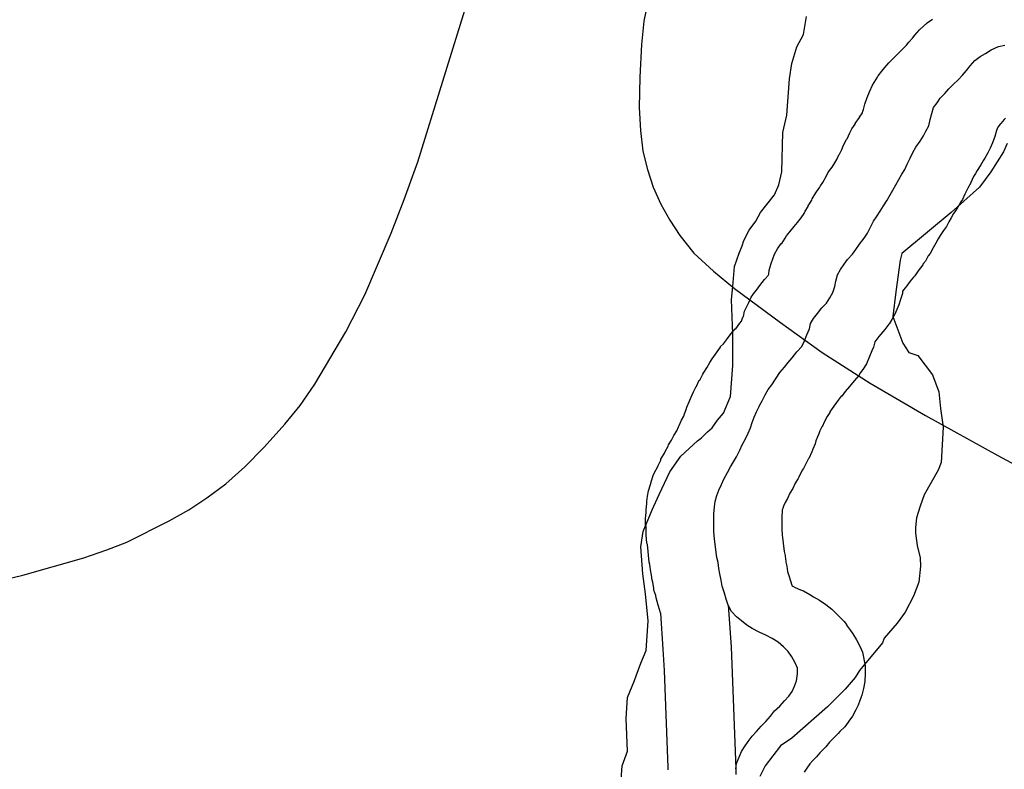
# Model space of a CAD drawing. Extents: x -9.506 to -9.308, y 38.584 to 38.776.
# Drawn here: x -9.364 to -9.362, y 38.724 to 38.726 of the extents above; entities that cross this region are included whole.
import ezdxf

# ---------------------------------------------------------------- set-up
doc = ezdxf.new("R2010")
doc.units = 0

msp = doc.modelspace()

# ---------------------------------------------------------------- linework, layer by layer
at = {"layer": 'recursos_naturais_2022'}
for points in [[(-9.364112, 38.724704), (-9.364039, 38.724722), (-9.363935, 38.724751), (-9.363896, 38.724765), (-9.363862, 38.724778), (-9.36379, 38.724814), (-9.363757, 38.724833), (-9.363726, 38.724853), (-9.363694, 38.724877), (-9.363662, 38.724906), (-9.363629, 38.724939), (-9.363594, 38.724978), (-9.363568, 38.72501), (-9.363543, 38.725046), (-9.36349, 38.725135), (-9.363458, 38.725198), (-9.363413, 38.725303), (-9.363391, 38.72536), (-9.363368, 38.725424), (-9.363283, 38.725698)], [(-9.364112, 38.724704), (-9.364039, 38.724722), (-9.363935, 38.724751), (-9.363896, 38.724765), (-9.363862, 38.724778), (-9.36379, 38.724814), (-9.363757, 38.724833), (-9.363726, 38.724853), (-9.363694, 38.724877), (-9.363662, 38.724906), (-9.363629, 38.724939), (-9.363594, 38.724978), (-9.363568, 38.72501), (-9.363543, 38.725046), (-9.36349, 38.725135), (-9.363458, 38.725198), (-9.363413, 38.725303), (-9.363391, 38.72536), (-9.363368, 38.725424), (-9.363283, 38.725698)], [(-9.362977, 38.725699), (-9.362984, 38.725663), (-9.362988, 38.725623), (-9.362991, 38.725568), (-9.362992, 38.725516), (-9.36299, 38.725477), (-9.362986, 38.725442), (-9.362978, 38.725411), (-9.362968, 38.725381), (-9.362955, 38.725352), (-9.36294, 38.725325), (-9.362923, 38.725299), (-9.362899, 38.725269), (-9.362866, 38.725238), (-9.36283, 38.725209), (-9.362752, 38.725151), (-9.362681, 38.7251), (-9.3626, 38.725048), (-9.362506, 38.724993), (-9.362383, 38.724925), (-9.362279, 38.724869)], [(-9.362977, 38.725699), (-9.362984, 38.725663), (-9.362988, 38.725623), (-9.362991, 38.725568), (-9.362992, 38.725516), (-9.36299, 38.725477), (-9.362986, 38.725442), (-9.362978, 38.725411), (-9.362968, 38.725381), (-9.362955, 38.725352), (-9.36294, 38.725325), (-9.362923, 38.725299), (-9.362899, 38.725269), (-9.362866, 38.725238), (-9.36283, 38.725209), (-9.362752, 38.725151), (-9.362681, 38.7251), (-9.3626, 38.725048), (-9.362506, 38.724993), (-9.362383, 38.724925), (-9.362279, 38.724869)], [(-9.363023, 38.724367), (-9.363021, 38.724398), (-9.363012, 38.724423), (-9.363014, 38.724478), (-9.363012, 38.724514), (-9.363, 38.724543), (-9.362997, 38.724551), (-9.362989, 38.724572), (-9.36298, 38.724594), (-9.362977, 38.724644), (-9.362981, 38.72469), (-9.362986, 38.724724), (-9.362989, 38.72477), (-9.362985, 38.724796), (-9.36297, 38.724833), (-9.362958, 38.724859), (-9.36294, 38.724897), (-9.362921, 38.724924), (-9.362893, 38.72495), (-9.362886, 38.724955), (-9.362876, 38.724965), (-9.362868, 38.724972), (-9.362859, 38.724985), (-9.362849, 38.724997), (-9.362837, 38.725025), (-9.362833, 38.725078), (-9.362833, 38.725131), (-9.362835, 38.72519), (-9.362833, 38.725212), (-9.36283, 38.725246), (-9.362822, 38.725269), (-9.362817, 38.725281), (-9.362814, 38.72529), (-9.362805, 38.725308), (-9.362794, 38.725323), (-9.362786, 38.725338), (-9.362762, 38.725368), (-9.362755, 38.725385), (-9.36275, 38.725407), (-9.362748, 38.725474), (-9.362741, 38.725503), (-9.362737, 38.725565), (-9.362733, 38.725591), (-9.362724, 38.725619), (-9.362713, 38.72564), (-9.362708, 38.725671)], [(-9.363023, 38.724367), (-9.363021, 38.724398), (-9.363012, 38.724423), (-9.363014, 38.724478), (-9.363012, 38.724514), (-9.363, 38.724543), (-9.362997, 38.724551), (-9.362989, 38.724572), (-9.36298, 38.724594), (-9.362977, 38.724644), (-9.362981, 38.72469), (-9.362986, 38.724724), (-9.362989, 38.72477), (-9.362985, 38.724796), (-9.36297, 38.724833), (-9.362958, 38.724859), (-9.36294, 38.724897), (-9.362921, 38.724924), (-9.362893, 38.72495), (-9.362886, 38.724955), (-9.362876, 38.724965), (-9.362868, 38.724972), (-9.362859, 38.724985), (-9.362849, 38.724997), (-9.362837, 38.725025), (-9.362833, 38.725078), (-9.362833, 38.725131), (-9.362835, 38.72519), (-9.362833, 38.725212), (-9.36283, 38.725246), (-9.362822, 38.725269), (-9.362817, 38.725281), (-9.362814, 38.72529), (-9.362805, 38.725308), (-9.362794, 38.725323), (-9.362786, 38.725338), (-9.362762, 38.725368), (-9.362755, 38.725385), (-9.36275, 38.725407), (-9.362748, 38.725474), (-9.362741, 38.725503), (-9.362737, 38.725565), (-9.362733, 38.725591), (-9.362724, 38.725619), (-9.362713, 38.72564), (-9.362708, 38.725671)], [(-9.362943, 38.724391), (-9.362943, 38.724392), (-9.362943, 38.724395), (-9.362949, 38.72456), (-9.362951, 38.724596), (-9.362955, 38.724657), (-9.362955, 38.724657), (-9.362956, 38.724658), (-9.362959, 38.724669), (-9.36296, 38.724671), (-9.362963, 38.724683), (-9.362964, 38.724687), (-9.362967, 38.724696), (-9.362967, 38.724699), (-9.362969, 38.72471), (-9.36297, 38.724713), (-9.362971, 38.724722), (-9.362973, 38.724731), (-9.362974, 38.72474), (-9.362975, 38.724744), (-9.362978, 38.724774), (-9.362979, 38.724776), (-9.36298, 38.72479), (-9.36298, 38.724794), (-9.36298, 38.724805), (-9.36298, 38.724805), (-9.362981, 38.724806), (-9.362981, 38.724816), (-9.362981, 38.724818), (-9.36298, 38.724828), (-9.36298, 38.724832), (-9.362979, 38.724844), (-9.362979, 38.724847), (-9.362978, 38.724856), (-9.362976, 38.724865), (-9.362973, 38.724876), (-9.362971, 38.724882), (-9.362968, 38.724891), (-9.362966, 38.724896), (-9.362961, 38.724905), (-9.36296, 38.724908), (-9.362955, 38.724917), (-9.362955, 38.724919), (-9.362949, 38.724929), (-9.362948, 38.724932), (-9.362943, 38.724941), (-9.362942, 38.724943), (-9.362937, 38.724951), (-9.362933, 38.724959), (-9.362928, 38.724967), (-9.362925, 38.724974), (-9.362924, 38.724976), (-9.36292, 38.724985), (-9.362916, 38.724992), (-9.362915, 38.724996), (-9.362912, 38.725003), (-9.362911, 38.725007), (-9.362907, 38.725016), (-9.362906, 38.725019), (-9.362902, 38.725028), (-9.3629, 38.725033), (-9.362895, 38.725042), (-9.362894, 38.725043), (-9.362894, 38.725044), (-9.36289, 38.725053), (-9.362889, 38.725053), (-9.362884, 38.725063), (-9.362882, 38.725066), (-9.362877, 38.725074), (-9.362872, 38.725083), (-9.362868, 38.725089), (-9.362854, 38.725109), (-9.362854, 38.72511), (-9.362849, 38.725115), (-9.362842, 38.725124), (-9.362836, 38.725132), (-9.362829, 38.72514), (-9.362828, 38.72514), (-9.362821, 38.72515), (-9.362818, 38.725153), (-9.362818, 38.725153), (-9.362816, 38.72516), (-9.362815, 38.725161), (-9.362813, 38.72517), (-9.362806, 38.725185), (-9.362802, 38.725194), (-9.362796, 38.725202), (-9.362793, 38.725206), (-9.362787, 38.725214), (-9.362779, 38.725224), (-9.362778, 38.725225), (-9.362773, 38.725231), (-9.362773, 38.725231), (-9.362772, 38.725233), (-9.362771, 38.72524), (-9.362768, 38.725251), (-9.362762, 38.725267), (-9.362757, 38.725276), (-9.362751, 38.725285), (-9.36275, 38.725285), (-9.362744, 38.725294), (-9.362742, 38.725298), (-9.362736, 38.725305), (-9.362729, 38.725314), (-9.362723, 38.725321), (-9.362717, 38.725329), (-9.362712, 38.725336), (-9.36271, 38.72534), (-9.362705, 38.725348), (-9.362705, 38.725349), (-9.362699, 38.725359), (-9.362698, 38.725361), (-9.362692, 38.725371), (-9.362691, 38.725373), (-9.362685, 38.725381), (-9.362684, 38.725383), (-9.36268, 38.725389), (-9.362677, 38.725394), (-9.362676, 38.725396), (-9.362671, 38.725406), (-9.362669, 38.725409), (-9.362664, 38.725415), (-9.36266, 38.725422), (-9.362656, 38.725429), (-9.362653, 38.725436), (-9.362652, 38.725437), (-9.362648, 38.725445), (-9.362645, 38.725452), (-9.36264, 38.725462), (-9.362639, 38.725463), (-9.362634, 38.725473), (-9.362631, 38.72548), (-9.362625, 38.725488), (-9.362625, 38.725489), (-9.362618, 38.725499), (-9.362618, 38.7255), (-9.362613, 38.725507), (-9.362612, 38.72551), (-9.362611, 38.725513), (-9.362609, 38.725522), (-9.362605, 38.725533), (-9.362601, 38.725543), (-9.362596, 38.725554), (-9.36259, 38.725563), (-9.362587, 38.725568), (-9.362586, 38.72557), (-9.36258, 38.725578), (-9.362575, 38.725584), (-9.362568, 38.725592), (-9.362561, 38.725599), (-9.362558, 38.725602), (-9.362551, 38.725609), (-9.362544, 38.725616), (-9.36254, 38.72562), (-9.362538, 38.725622), (-9.362534, 38.725627), (-9.362528, 38.725634), (-9.362524, 38.725639), (-9.362516, 38.725648), (-9.362503, 38.72566), (-9.362494, 38.725666)], [(-9.362943, 38.724391), (-9.362943, 38.724392), (-9.362943, 38.724395), (-9.362949, 38.72456), (-9.362951, 38.724596), (-9.362955, 38.724657), (-9.362955, 38.724657), (-9.362956, 38.724658), (-9.362959, 38.724669), (-9.36296, 38.724671), (-9.362963, 38.724683), (-9.362964, 38.724687), (-9.362967, 38.724696), (-9.362967, 38.724699), (-9.362969, 38.72471), (-9.36297, 38.724713), (-9.362971, 38.724722), (-9.362973, 38.724731), (-9.362974, 38.72474), (-9.362975, 38.724744), (-9.362978, 38.724774), (-9.362979, 38.724776), (-9.36298, 38.72479), (-9.36298, 38.724794), (-9.36298, 38.724805), (-9.36298, 38.724805), (-9.362981, 38.724806), (-9.362981, 38.724816), (-9.362981, 38.724818), (-9.36298, 38.724828), (-9.36298, 38.724832), (-9.362979, 38.724844), (-9.362979, 38.724847), (-9.362978, 38.724856), (-9.362976, 38.724865), (-9.362973, 38.724876), (-9.362971, 38.724882), (-9.362968, 38.724891), (-9.362966, 38.724896), (-9.362961, 38.724905), (-9.36296, 38.724908), (-9.362955, 38.724917), (-9.362955, 38.724919), (-9.362949, 38.724929), (-9.362948, 38.724932), (-9.362943, 38.724941), (-9.362942, 38.724943), (-9.362937, 38.724951), (-9.362933, 38.724959), (-9.362928, 38.724967), (-9.362925, 38.724974), (-9.362924, 38.724976), (-9.36292, 38.724985), (-9.362916, 38.724992), (-9.362915, 38.724996), (-9.362912, 38.725003), (-9.362911, 38.725007), (-9.362907, 38.725016), (-9.362906, 38.725019), (-9.362902, 38.725028), (-9.3629, 38.725033), (-9.362895, 38.725042), (-9.362894, 38.725043), (-9.362894, 38.725044), (-9.36289, 38.725053), (-9.362889, 38.725053), (-9.362884, 38.725063), (-9.362882, 38.725066), (-9.362877, 38.725074), (-9.362872, 38.725083), (-9.362868, 38.725089), (-9.362854, 38.725109), (-9.362854, 38.72511), (-9.362849, 38.725115), (-9.362842, 38.725124), (-9.362836, 38.725132), (-9.362829, 38.72514), (-9.362828, 38.72514), (-9.362821, 38.72515), (-9.362818, 38.725153), (-9.362818, 38.725153), (-9.362816, 38.72516), (-9.362815, 38.725161), (-9.362813, 38.72517), (-9.362806, 38.725185), (-9.362802, 38.725194), (-9.362796, 38.725202), (-9.362793, 38.725206), (-9.362787, 38.725214), (-9.362779, 38.725224), (-9.362778, 38.725225), (-9.362773, 38.725231), (-9.362773, 38.725231), (-9.362772, 38.725233), (-9.362771, 38.72524), (-9.362768, 38.725251), (-9.362762, 38.725267), (-9.362757, 38.725276), (-9.362751, 38.725285), (-9.36275, 38.725285), (-9.362744, 38.725294), (-9.362742, 38.725298), (-9.362736, 38.725305), (-9.362729, 38.725314), (-9.362723, 38.725321), (-9.362717, 38.725329), (-9.362712, 38.725336), (-9.36271, 38.72534), (-9.362705, 38.725348), (-9.362705, 38.725349), (-9.362699, 38.725359), (-9.362698, 38.725361), (-9.362692, 38.725371), (-9.362691, 38.725373), (-9.362685, 38.725381), (-9.362684, 38.725383), (-9.36268, 38.725389), (-9.362677, 38.725394), (-9.362676, 38.725396), (-9.362671, 38.725406), (-9.362669, 38.725409), (-9.362664, 38.725415), (-9.36266, 38.725422), (-9.362656, 38.725429), (-9.362653, 38.725436), (-9.362652, 38.725437), (-9.362648, 38.725445), (-9.362645, 38.725452), (-9.36264, 38.725462), (-9.362639, 38.725463), (-9.362634, 38.725473), (-9.362631, 38.72548), (-9.362625, 38.725488), (-9.362625, 38.725489), (-9.362618, 38.725499), (-9.362618, 38.7255), (-9.362613, 38.725507), (-9.362612, 38.72551), (-9.362611, 38.725513), (-9.362609, 38.725522), (-9.362605, 38.725533), (-9.362601, 38.725543), (-9.362596, 38.725554), (-9.36259, 38.725563), (-9.362587, 38.725568), (-9.362586, 38.72557), (-9.36258, 38.725578), (-9.362575, 38.725584), (-9.362568, 38.725592), (-9.362561, 38.725599), (-9.362558, 38.725602), (-9.362551, 38.725609), (-9.362544, 38.725616), (-9.36254, 38.72562), (-9.362538, 38.725622), (-9.362534, 38.725627), (-9.362528, 38.725634), (-9.362524, 38.725639), (-9.362516, 38.725648), (-9.362503, 38.72566), (-9.362494, 38.725666)], [(-9.362841, 38.724671), (-9.362844, 38.724681), (-9.362847, 38.724691), (-9.362851, 38.724703), (-9.362853, 38.724713), (-9.362855, 38.724724), (-9.362857, 38.724733), (-9.362858, 38.724743), (-9.36286, 38.724752), (-9.362864, 38.724783), (-9.362865, 38.724796), (-9.362865, 38.724807), (-9.362865, 38.724816), (-9.362865, 38.724826), (-9.362864, 38.724838), (-9.362863, 38.724847), (-9.36286, 38.724857), (-9.362857, 38.724866), (-9.362852, 38.724876), (-9.362848, 38.724885), (-9.362842, 38.724896), (-9.362837, 38.724906), (-9.362832, 38.724914), (-9.362827, 38.724923), (-9.362821, 38.724934), (-9.362817, 38.724943), (-9.362812, 38.724952), (-9.362807, 38.724963), (-9.362803, 38.724972), (-9.3628, 38.724981), (-9.362797, 38.72499), (-9.362793, 38.724999), (-9.362788, 38.725008), (-9.362788, 38.725009), (-9.362783, 38.725018), (-9.362778, 38.725028), (-9.362773, 38.725037), (-9.362767, 38.725045), (-9.362753, 38.725066), (-9.362745, 38.725075), (-9.362739, 38.725083), (-9.362732, 38.725091), (-9.362724, 38.725101), (-9.362716, 38.72511), (-9.362711, 38.72512), (-9.362707, 38.72513), (-9.362703, 38.72514), (-9.362701, 38.725149), (-9.362696, 38.725158), (-9.362689, 38.725166), (-9.362682, 38.725176), (-9.362674, 38.725184), (-9.362668, 38.725193), (-9.362663, 38.725202), (-9.36266, 38.725212), (-9.362658, 38.725221), (-9.362655, 38.725232), (-9.36265, 38.725241), (-9.362644, 38.72525), (-9.362638, 38.725258), (-9.36263, 38.725267), (-9.362624, 38.725275), (-9.362618, 38.725284), (-9.36261, 38.725294), (-9.362604, 38.725303), (-9.362599, 38.725313), (-9.362594, 38.725323), (-9.362588, 38.725332), (-9.362583, 38.72534), (-9.362577, 38.725349), (-9.362571, 38.725359), (-9.362566, 38.725368), (-9.362561, 38.725376), (-9.362556, 38.725385), (-9.362551, 38.725394), (-9.362546, 38.725403), (-9.362541, 38.725411), (-9.362537, 38.72542), (-9.362532, 38.72543), (-9.362527, 38.72544), (-9.362522, 38.725449), (-9.362515, 38.725459), (-9.362509, 38.725468), (-9.362505, 38.725476), (-9.3625, 38.725485), (-9.362498, 38.725496), (-9.362495, 38.725506), (-9.362492, 38.725516), (-9.362486, 38.725524), (-9.362481, 38.725532), (-9.362473, 38.72554), (-9.362466, 38.725548), (-9.362459, 38.725555), (-9.36245, 38.725563), (-9.362443, 38.725571), (-9.362436, 38.725579), (-9.36243, 38.725587), (-9.362422, 38.725596), (-9.362413, 38.725603), (-9.362404, 38.725608), (-9.362394, 38.725614), (-9.362382, 38.72562), (-9.362371, 38.725622)], [(-9.36237, 38.725498), (-9.362372, 38.725496), (-9.362378, 38.725489), (-9.362379, 38.725488), (-9.362383, 38.725483), (-9.362384, 38.72548), (-9.362385, 38.725477), (-9.362388, 38.725467), (-9.362392, 38.725456), (-9.362396, 38.725447), (-9.3624, 38.725439), (-9.362405, 38.72543), (-9.362407, 38.725427), (-9.362412, 38.725419), (-9.362418, 38.725409), (-9.362421, 38.725404), (-9.362424, 38.725399), (-9.362429, 38.725389), (-9.362429, 38.725388), (-9.362434, 38.725379), (-9.362435, 38.725377), (-9.362439, 38.725369), (-9.362443, 38.72536), (-9.362446, 38.725356), (-9.362451, 38.725347), (-9.362456, 38.725339), (-9.362458, 38.725336), (-9.362462, 38.725329), (-9.362466, 38.725322), (-9.36247, 38.725314), (-9.362475, 38.725307), (-9.362481, 38.725299), (-9.362484, 38.725293), (-9.362488, 38.725286), (-9.362493, 38.725278), (-9.362498, 38.725268), (-9.362501, 38.725264), (-9.362506, 38.725255), (-9.36251, 38.72525), (-9.36251, 38.725249), (-9.362518, 38.725239), (-9.362518, 38.725239), (-9.362524, 38.72523), (-9.362526, 38.725228), (-9.362532, 38.725221), (-9.362539, 38.725211), (-9.36254, 38.72521), (-9.362545, 38.725204), (-9.362545, 38.725204), (-9.362545, 38.7252), (-9.362548, 38.72519), (-9.362551, 38.725181), (-9.362558, 38.725165), (-9.362563, 38.725156), (-9.362567, 38.725149), (-9.362568, 38.725148), (-9.362575, 38.725139), (-9.362578, 38.725135), (-9.362585, 38.725127), (-9.362592, 38.725118), (-9.362594, 38.725109), (-9.362597, 38.725103), (-9.362601, 38.725093), (-9.362606, 38.725081), (-9.362612, 38.725071), (-9.362616, 38.725066), (-9.362619, 38.725061), (-9.362627, 38.725052), (-9.362627, 38.725052), (-9.362635, 38.725042), (-9.362642, 38.725034), (-9.362648, 38.725026), (-9.362649, 38.725026), (-9.362654, 38.725019), (-9.362664, 38.725005), (-9.362668, 38.724999), (-9.362668, 38.724998), (-9.362673, 38.724991), (-9.362677, 38.724983), (-9.362681, 38.724974), (-9.362682, 38.724974), (-9.362682, 38.724974), (-9.362685, 38.724967), (-9.362687, 38.724962), (-9.362689, 38.724957), (-9.362692, 38.72495), (-9.362693, 38.724945), (-9.362697, 38.724936), (-9.362699, 38.724931), (-9.362704, 38.72492), (-9.362705, 38.724919), (-9.362709, 38.724911), (-9.362713, 38.724903), (-9.362715, 38.7249), (-9.362721, 38.724888), (-9.362722, 38.724886), (-9.362727, 38.724878), (-9.362731, 38.724869), (-9.362736, 38.724861), (-9.36274, 38.724852), (-9.362744, 38.724845), (-9.362747, 38.724839), (-9.362748, 38.724835), (-9.362749, 38.724833), (-9.362749, 38.72483), (-9.36275, 38.724822), (-9.36275, 38.724815), (-9.36275, 38.724808), (-9.36275, 38.7248), (-9.362749, 38.72479), (-9.362746, 38.724762), (-9.362744, 38.724755), (-9.362744, 38.724754), (-9.362743, 38.724745), (-9.362743, 38.724744), (-9.362741, 38.724737), (-9.36274, 38.724728), (-9.362738, 38.724721), (-9.362735, 38.724712), (-9.362733, 38.724705), (-9.362733, 38.724704), (-9.362731, 38.724703), (-9.362727, 38.724701), (-9.362718, 38.724697), (-9.362713, 38.724695), (-9.362702, 38.724689), (-9.362696, 38.724685), (-9.362686, 38.724679), (-9.362675, 38.724672), (-9.362665, 38.724664), (-9.362652, 38.724651), (-9.362644, 38.724643), (-9.36264, 38.724638), (-9.36264, 38.724637), (-9.362633, 38.724628), (-9.362629, 38.724622), (-9.362623, 38.724612), (-9.362617, 38.724601), (-9.362613, 38.724591), (-9.362608, 38.724568), (-9.362608, 38.724557), (-9.362608, 38.724555), (-9.362609, 38.724541), (-9.362611, 38.724529), (-9.362614, 38.724518), (-9.362617, 38.724509), (-9.36262, 38.724501), (-9.362624, 38.724493), (-9.36263, 38.724482), (-9.362636, 38.724474), (-9.362637, 38.724472), (-9.362643, 38.724464), (-9.362651, 38.724456), (-9.362654, 38.724453), (-9.362662, 38.724445), (-9.362669, 38.724438), (-9.362675, 38.72443), (-9.362677, 38.724428), (-9.362685, 38.72442), (-9.362691, 38.724413), (-9.362697, 38.724407), (-9.362702, 38.724401), (-9.362707, 38.724394), (-9.362712, 38.724387)], [(-9.36237, 38.725498), (-9.362372, 38.725496), (-9.362378, 38.725489), (-9.362379, 38.725488), (-9.362383, 38.725483), (-9.362384, 38.72548), (-9.362385, 38.725477), (-9.362388, 38.725467), (-9.362392, 38.725456), (-9.362396, 38.725447), (-9.3624, 38.725439), (-9.362405, 38.72543), (-9.362407, 38.725427), (-9.362412, 38.725419), (-9.362418, 38.725409), (-9.362421, 38.725404), (-9.362424, 38.725399), (-9.362429, 38.725389), (-9.362429, 38.725388), (-9.362434, 38.725379), (-9.362435, 38.725377), (-9.362439, 38.725369), (-9.362443, 38.72536), (-9.362446, 38.725356), (-9.362451, 38.725347), (-9.362456, 38.725339), (-9.362458, 38.725336), (-9.362462, 38.725329), (-9.362466, 38.725322), (-9.36247, 38.725314), (-9.362475, 38.725307), (-9.362481, 38.725299), (-9.362484, 38.725293), (-9.362488, 38.725286), (-9.362493, 38.725278), (-9.362498, 38.725268), (-9.362501, 38.725264), (-9.362506, 38.725255), (-9.36251, 38.72525), (-9.36251, 38.725249), (-9.362518, 38.725239), (-9.362518, 38.725239), (-9.362524, 38.72523), (-9.362526, 38.725228), (-9.362532, 38.725221), (-9.362539, 38.725211), (-9.36254, 38.72521), (-9.362545, 38.725204), (-9.362545, 38.725204), (-9.362545, 38.7252), (-9.362548, 38.72519), (-9.362551, 38.725181), (-9.362558, 38.725165), (-9.362563, 38.725156), (-9.362567, 38.725149), (-9.362568, 38.725148), (-9.362575, 38.725139), (-9.362578, 38.725135), (-9.362585, 38.725127), (-9.362592, 38.725118), (-9.362594, 38.725109), (-9.362597, 38.725103), (-9.362601, 38.725093), (-9.362606, 38.725081), (-9.362612, 38.725071), (-9.362616, 38.725066), (-9.362619, 38.725061), (-9.362627, 38.725052), (-9.362627, 38.725052), (-9.362635, 38.725042), (-9.362642, 38.725034), (-9.362648, 38.725026), (-9.362649, 38.725026), (-9.362654, 38.725019), (-9.362664, 38.725005), (-9.362668, 38.724999), (-9.362668, 38.724998), (-9.362673, 38.724991), (-9.362677, 38.724983), (-9.362681, 38.724974), (-9.362682, 38.724974), (-9.362682, 38.724974), (-9.362685, 38.724967), (-9.362687, 38.724962), (-9.362689, 38.724957), (-9.362692, 38.72495), (-9.362693, 38.724945), (-9.362697, 38.724936), (-9.362699, 38.724931), (-9.362704, 38.72492), (-9.362705, 38.724919), (-9.362709, 38.724911), (-9.362713, 38.724903), (-9.362715, 38.7249), (-9.362721, 38.724888), (-9.362722, 38.724886), (-9.362727, 38.724878), (-9.362731, 38.724869), (-9.362736, 38.724861), (-9.36274, 38.724852), (-9.362744, 38.724845), (-9.362747, 38.724839), (-9.362748, 38.724835), (-9.362749, 38.724833), (-9.362749, 38.72483), (-9.36275, 38.724822), (-9.36275, 38.724815), (-9.36275, 38.724808), (-9.36275, 38.7248), (-9.362749, 38.72479), (-9.362746, 38.724762), (-9.362744, 38.724755), (-9.362744, 38.724754), (-9.362743, 38.724745), (-9.362743, 38.724744), (-9.362741, 38.724737), (-9.36274, 38.724728), (-9.362738, 38.724721), (-9.362735, 38.724712), (-9.362733, 38.724705), (-9.362733, 38.724704), (-9.362731, 38.724703), (-9.362727, 38.724701), (-9.362718, 38.724697), (-9.362713, 38.724695), (-9.362702, 38.724689), (-9.362696, 38.724685), (-9.362686, 38.724679), (-9.362675, 38.724672), (-9.362665, 38.724664), (-9.362652, 38.724651), (-9.362644, 38.724643), (-9.36264, 38.724638), (-9.36264, 38.724637), (-9.362633, 38.724628), (-9.362629, 38.724622), (-9.362623, 38.724612), (-9.362617, 38.724601), (-9.362613, 38.724591), (-9.362608, 38.724568), (-9.362608, 38.724557), (-9.362608, 38.724555), (-9.362609, 38.724541), (-9.362611, 38.724529), (-9.362614, 38.724518), (-9.362617, 38.724509), (-9.36262, 38.724501), (-9.362624, 38.724493), (-9.36263, 38.724482), (-9.362636, 38.724474), (-9.362637, 38.724472), (-9.362643, 38.724464), (-9.362651, 38.724456), (-9.362654, 38.724453), (-9.362662, 38.724445), (-9.362669, 38.724438), (-9.362675, 38.72443), (-9.362677, 38.724428), (-9.362685, 38.72442), (-9.362691, 38.724413), (-9.362697, 38.724407), (-9.362702, 38.724401), (-9.362707, 38.724394), (-9.362712, 38.724387)], [(-9.362367, 38.725455), (-9.362373, 38.725441), (-9.362395, 38.725407), (-9.362414, 38.725381), (-9.362462, 38.725338), (-9.362546, 38.725268), (-9.362549, 38.725257), (-9.362556, 38.725203), (-9.362561, 38.725161), (-9.362561, 38.725161), (-9.362544, 38.725116), (-9.362534, 38.7251), (-9.362519, 38.725095), (-9.362494, 38.725062), (-9.362483, 38.725033), (-9.36248, 38.725005), (-9.362476, 38.724973), (-9.362479, 38.724913), (-9.362484, 38.7249), (-9.362508, 38.724858), (-9.362515, 38.724839), (-9.362521, 38.724819), (-9.362523, 38.724803), (-9.362523, 38.724793), (-9.36252, 38.724772), (-9.362515, 38.724751), (-9.362514, 38.724737), (-9.362517, 38.72471), (-9.362526, 38.724686), (-9.36254, 38.724659), (-9.362554, 38.72464), (-9.362576, 38.724615), (-9.362579, 38.724607), (-9.362618, 38.72456), (-9.362625, 38.724548), (-9.362642, 38.724528), (-9.362672, 38.724498), (-9.362733, 38.724445), (-9.362752, 38.724432), (-9.362778, 38.724398), (-9.362787, 38.72438)], [(-9.362367, 38.725455), (-9.362373, 38.725441), (-9.362395, 38.725407), (-9.362414, 38.725381), (-9.362462, 38.725338), (-9.362546, 38.725268), (-9.362549, 38.725257), (-9.362556, 38.725203), (-9.362561, 38.725161), (-9.362561, 38.725161), (-9.362544, 38.725116), (-9.362534, 38.7251), (-9.362519, 38.725095), (-9.362494, 38.725062), (-9.362483, 38.725033), (-9.36248, 38.725005), (-9.362476, 38.724973), (-9.362479, 38.724913), (-9.362484, 38.7249), (-9.362508, 38.724858), (-9.362515, 38.724839), (-9.362521, 38.724819), (-9.362523, 38.724803), (-9.362523, 38.724793), (-9.36252, 38.724772), (-9.362515, 38.724751), (-9.362514, 38.724737), (-9.362517, 38.72471), (-9.362526, 38.724686), (-9.36254, 38.724659), (-9.362554, 38.72464), (-9.362576, 38.724615), (-9.362579, 38.724607), (-9.362618, 38.72456), (-9.362625, 38.724548), (-9.362642, 38.724528), (-9.362672, 38.724498), (-9.362733, 38.724445), (-9.362752, 38.724432), (-9.362778, 38.724398), (-9.362787, 38.72438)], [(-9.362828, 38.724393), (-9.362827, 38.724402), (-9.362818, 38.724422), (-9.362813, 38.72443), (-9.362807, 38.724439), (-9.3628, 38.724448), (-9.362793, 38.724456), (-9.362785, 38.724465), (-9.362777, 38.724473), (-9.362769, 38.724482), (-9.362762, 38.724491), (-9.362753, 38.724499), (-9.362745, 38.724508), (-9.362738, 38.724516), (-9.362732, 38.724524), (-9.362728, 38.724533), (-9.362725, 38.724542), (-9.362723, 38.724554), (-9.362723, 38.724564), (-9.362727, 38.724573), (-9.362733, 38.724583), (-9.362739, 38.724592), (-9.362747, 38.7246), (-9.362756, 38.724608), (-9.362766, 38.724614), (-9.362777, 38.72462), (-9.362788, 38.724625), (-9.3628, 38.724631), (-9.362809, 38.724637), (-9.362818, 38.724644), (-9.362827, 38.724651), (-9.362835, 38.72466), (-9.362841, 38.724671), (-9.362836, 38.7246), (-9.362828, 38.724393), (-9.362828, 38.724383)]]:
    msp.add_lwpolyline(points, dxfattribs=at)

doc.saveas('drawing.dxf')
